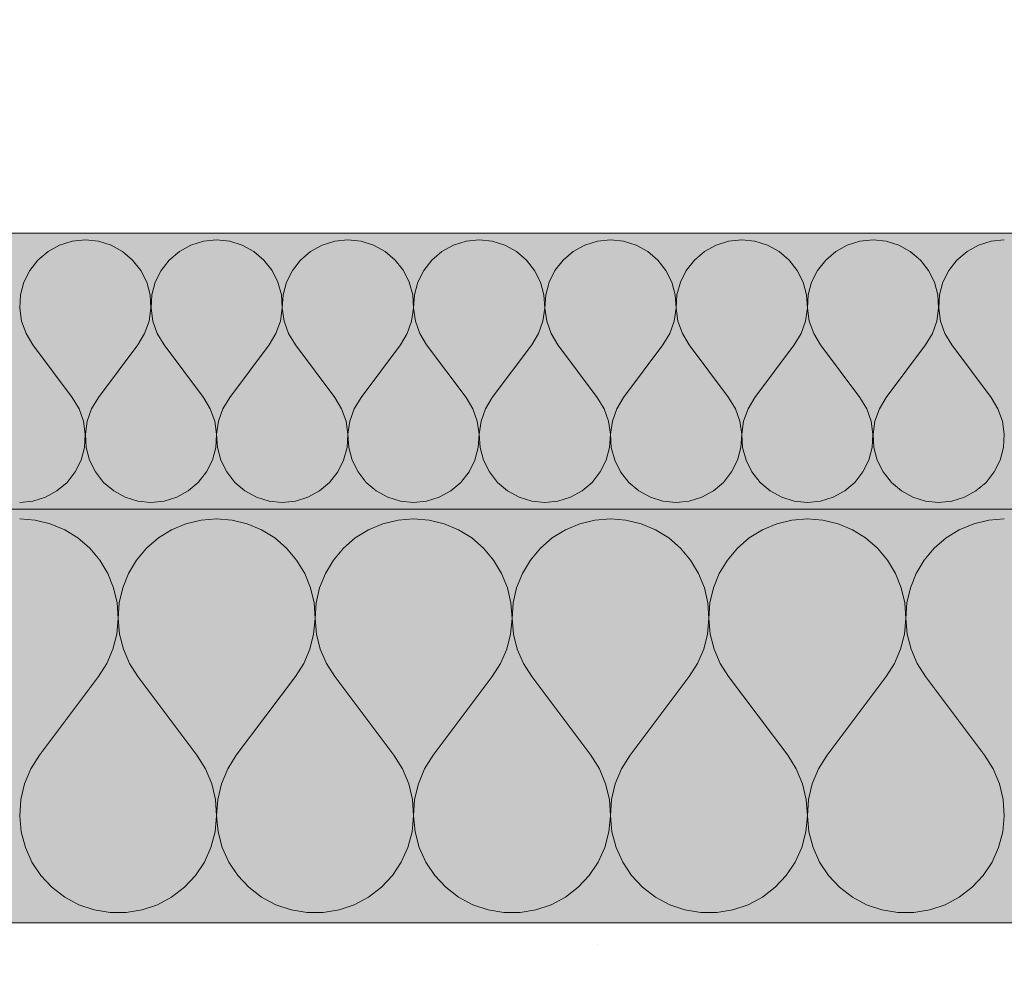
# Model space of a CAD drawing. Units: millimetres. Extents: x -4380 to 5724, y -4278 to 1593.
# Drawn here: x 5029 to 5100, y -1579 to -1509 of the extents above; entities that cross this region are included whole.
import ezdxf

# ---------------------------------------------------------------- set-up
doc = ezdxf.new("R2010")
doc.units = ezdxf.units.MM
doc.header["$MEASUREMENT"] = 0
doc.linetypes.add('Wipeout_Contour', pattern=[1000, 0, -1000])
doc.layers.add('SÕLMED_1_AR - VAHELAGI', color=7, linetype='Continuous')
doc.layers.add('SÕLMED_1_SA - TREPP - konstruktsioon', color=7, linetype='Continuous')
doc.layers.add('SÕLMED_1_AR - VAHELAGI_Pen_No__1', color=255, linetype='Continuous', lineweight=13)
doc.layers.add('SÕLMED_1_AR - VAHELAGI_Pen_No__27', color=7, linetype='Continuous', lineweight=20)
for name, color, linetype, lineweight, true_color in [('SÕLMED_1_AR - VAHELAGI_Pen_No__170', 7, 'Continuous', 13, 0xb6b6b6), ('SÕLMED_1_AR - VAHELAGI_Pen_No__189', 7, 'Continuous', 0, 0xe8e8e8), ('SÕLMED_1_AR - VAHELAGI_Pen_No__194', 7, 'Continuous', 13, 0xb6b6b6)]:
    doc.layers.add(name, color=color, linetype=linetype, lineweight=lineweight, true_color=true_color)

# ---------------------------------------------------------------- blocks, each defined once
blk = doc.blocks.new('*X10', base_point=(-5336.601, -6146.966))
at = {"layer": 'SÕLMED_1_AR - VAHELAGI_Pen_No__194', "color": 253, "linetype": 'Continuous', "lineweight": 13, "true_color": 0xb6b6b6}
for p, q in [((5033.571, -1524.967), (5032.618, -1525.064)), ((5034.523, -1525.064), (5033.571, -1524.967)), ((5043.094, -1524.967), (5042.142, -1525.064)), ((5044.047, -1525.064), (5043.094, -1524.967)), ((5052.618, -1524.967), (5051.666, -1525.064)), ((5053.57, -1525.064), (5052.618, -1524.967)), ((5062.142, -1524.967), (5061.19, -1525.064)), ((5063.094, -1525.064), (5062.142, -1524.967)), ((5071.666, -1524.967), (5070.714, -1525.064)), ((5072.618, -1525.064), (5071.666, -1524.967)), ((5081.19, -1524.967), (5080.238, -1525.064)), ((5082.142, -1525.064), (5081.19, -1524.967)), ((5090.713, -1524.967), (5089.761, -1525.064)), ((5091.666, -1525.064), (5090.713, -1524.967)), ((5100.237, -1524.967), (5099.285, -1525.064)), ((5031.705, -1525.348), (5030.867, -1525.81)), ((5032.618, -1525.064), (5031.705, -1525.348)), ((5035.436, -1525.348), (5034.523, -1525.064)), ((5036.275, -1525.81), (5035.436, -1525.348)), ((5041.229, -1525.348), (5040.39, -1525.81)), ((5042.142, -1525.064), (5041.229, -1525.348)), ((5044.96, -1525.348), (5044.047, -1525.064)), ((5045.798, -1525.81), (5044.96, -1525.348)), ((5050.752, -1525.348), (5049.914, -1525.81)), ((5051.666, -1525.064), (5050.752, -1525.348)), ((5054.484, -1525.348), (5053.57, -1525.064)), ((5055.322, -1525.81), (5054.484, -1525.348)), ((5060.276, -1525.348), (5059.438, -1525.81)), ((5061.19, -1525.064), (5060.276, -1525.348)), ((5064.008, -1525.348), (5063.094, -1525.064)), ((5064.846, -1525.81), (5064.008, -1525.348)), ((5069.8, -1525.348), (5068.962, -1525.81)), ((5070.714, -1525.064), (5069.8, -1525.348)), ((5073.532, -1525.348), (5072.618, -1525.064)), ((5074.37, -1525.81), (5073.532, -1525.348)), ((5079.324, -1525.348), (5078.486, -1525.81)), ((5080.238, -1525.064), (5079.324, -1525.348)), ((5083.055, -1525.348), (5082.142, -1525.064)), ((5083.894, -1525.81), (5083.055, -1525.348)), ((5088.848, -1525.348), (5088.009, -1525.81)), ((5089.761, -1525.064), (5088.848, -1525.348)), ((5092.579, -1525.348), (5091.666, -1525.064)), ((5093.418, -1525.81), (5092.579, -1525.348)), ((5098.371, -1525.348), (5097.533, -1525.81)), ((5099.285, -1525.064), (5098.371, -1525.348)), ((5030.867, -1525.81), (5030.137, -1526.43)), ((5037.004, -1526.43), (5036.275, -1525.81)), ((5040.39, -1525.81), (5039.661, -1526.43)), ((5046.528, -1526.43), (5045.798, -1525.81)), ((5049.914, -1525.81), (5049.185, -1526.43)), ((5056.051, -1526.43), (5055.322, -1525.81)), ((5059.438, -1525.81), (5058.709, -1526.43)), ((5065.575, -1526.43), (5064.846, -1525.81)), ((5068.962, -1525.81), (5068.233, -1526.43)), ((5075.099, -1526.43), (5074.37, -1525.81)), ((5078.486, -1525.81), (5077.756, -1526.43)), ((5084.623, -1526.43), (5083.894, -1525.81)), ((5088.009, -1525.81), (5087.28, -1526.43)), ((5094.147, -1526.43), (5093.418, -1525.81)), ((5097.533, -1525.81), (5096.804, -1526.43)), ((5030.137, -1526.43), (5029.547, -1527.183)), ((5037.594, -1527.183), (5037.004, -1526.43)), ((5039.661, -1526.43), (5039.071, -1527.183)), ((5047.118, -1527.183), (5046.528, -1526.43)), ((5049.185, -1526.43), (5048.595, -1527.183)), ((5056.642, -1527.183), (5056.051, -1526.43)), ((5058.709, -1526.43), (5058.118, -1527.183)), ((5066.166, -1527.183), (5065.575, -1526.43)), ((5068.233, -1526.43), (5067.642, -1527.183)), ((5075.689, -1527.183), (5075.099, -1526.43)), ((5077.756, -1526.43), (5077.166, -1527.183)), ((5085.213, -1527.183), (5084.623, -1526.43)), ((5087.28, -1526.43), (5086.69, -1527.183)), ((5094.737, -1527.183), (5094.147, -1526.43)), ((5096.804, -1526.43), (5096.214, -1527.183)), ((5029.547, -1527.183), (5029.119, -1528.039)), ((5038.022, -1528.039), (5037.594, -1527.183)), ((5039.071, -1527.183), (5038.643, -1528.039)), ((5047.546, -1528.039), (5047.118, -1527.183)), ((5048.595, -1527.183), (5048.167, -1528.039)), ((5057.07, -1528.039), (5056.642, -1527.183)), ((5058.118, -1527.183), (5057.69, -1528.039)), ((5066.594, -1528.039), (5066.166, -1527.183)), ((5067.642, -1527.183), (5067.214, -1528.039)), ((5076.117, -1528.039), (5075.689, -1527.183)), ((5077.166, -1527.183), (5076.738, -1528.039)), ((5085.641, -1528.039), (5085.213, -1527.183)), ((5086.69, -1527.183), (5086.262, -1528.039)), ((5095.165, -1528.039), (5094.737, -1527.183)), ((5096.214, -1527.183), (5095.786, -1528.039)), ((5029.119, -1528.039), (5028.871, -1528.963)), ((5038.27, -1528.963), (5038.022, -1528.039)), ((5038.643, -1528.039), (5038.395, -1528.963)), ((5047.794, -1528.963), (5047.546, -1528.039)), ((5048.167, -1528.039), (5047.918, -1528.963)), ((5057.318, -1528.963), (5057.07, -1528.039)), ((5057.69, -1528.039), (5057.442, -1528.963)), ((5066.842, -1528.963), (5066.594, -1528.039)), ((5067.214, -1528.039), (5066.966, -1528.963)), ((5076.366, -1528.963), (5076.117, -1528.039)), ((5076.738, -1528.039), (5076.49, -1528.963)), ((5085.889, -1528.963), (5085.641, -1528.039)), ((5086.262, -1528.039), (5086.014, -1528.963)), ((5095.413, -1528.963), (5095.165, -1528.039)), ((5095.786, -1528.039), (5095.537, -1528.963)), ((5028.871, -1528.963), (5028.812, -1529.918)), ((5038.329, -1529.918), (5038.27, -1528.963)), ((5038.395, -1528.963), (5038.336, -1529.918)), ((5047.853, -1529.918), (5047.794, -1528.963)), ((5047.918, -1528.963), (5047.86, -1529.918)), ((5057.376, -1529.918), (5057.318, -1528.963)), ((5057.442, -1528.963), (5057.384, -1529.918)), ((5066.9, -1529.918), (5066.842, -1528.963)), ((5066.966, -1528.963), (5066.908, -1529.918)), ((5076.424, -1529.918), (5076.366, -1528.963)), ((5076.49, -1528.963), (5076.431, -1529.918)), ((5085.948, -1529.918), (5085.889, -1528.963)), ((5086.014, -1528.963), (5085.955, -1529.918)), ((5095.472, -1529.918), (5095.413, -1528.963)), ((5095.537, -1528.963), (5095.479, -1529.918)), ((5028.812, -1529.918), (5028.946, -1530.865)), ((5038.195, -1530.865), (5038.329, -1529.918)), ((5038.336, -1529.918), (5038.47, -1530.865)), ((5047.719, -1530.865), (5047.853, -1529.918)), ((5047.86, -1529.918), (5047.994, -1530.865)), ((5057.243, -1530.865), (5057.376, -1529.918)), ((5057.384, -1529.918), (5057.518, -1530.865)), ((5066.766, -1530.865), (5066.9, -1529.918)), ((5066.908, -1529.918), (5067.041, -1530.865)), ((5076.29, -1530.865), (5076.424, -1529.918)), ((5076.431, -1529.918), (5076.565, -1530.865)), ((5085.814, -1530.865), (5085.948, -1529.918)), ((5085.955, -1529.918), (5086.089, -1530.865)), ((5095.338, -1530.865), (5095.472, -1529.918)), ((5095.479, -1529.918), (5095.613, -1530.865)), ((5028.946, -1530.865), (5029.267, -1531.767)), ((5037.874, -1531.767), (5038.195, -1530.865)), ((5038.47, -1530.865), (5038.791, -1531.767)), ((5047.398, -1531.767), (5047.719, -1530.865)), ((5047.994, -1530.865), (5048.314, -1531.767)), ((5056.922, -1531.767), (5057.243, -1530.865)), ((5057.518, -1530.865), (5057.838, -1531.767)), ((5066.446, -1531.767), (5066.766, -1530.865)), ((5067.041, -1530.865), (5067.362, -1531.767)), ((5075.97, -1531.767), (5076.29, -1530.865)), ((5076.565, -1530.865), (5076.886, -1531.767)), ((5085.493, -1531.767), (5085.814, -1530.865)), ((5086.089, -1530.865), (5086.41, -1531.767)), ((5095.017, -1531.767), (5095.338, -1530.865)), ((5095.613, -1530.865), (5095.933, -1531.767)), ((5029.267, -1531.767), (5029.761, -1532.587)), ((5037.38, -1532.587), (5037.874, -1531.767)), ((5038.791, -1531.767), (5039.285, -1532.587)), ((5046.904, -1532.587), (5047.398, -1531.767)), ((5048.314, -1531.767), (5048.809, -1532.587)), ((5056.428, -1532.587), (5056.922, -1531.767)), ((5057.838, -1531.767), (5058.332, -1532.587)), ((5065.952, -1532.587), (5066.446, -1531.767)), ((5067.362, -1531.767), (5067.856, -1532.587)), ((5075.475, -1532.587), (5075.97, -1531.767)), ((5076.886, -1531.767), (5077.38, -1532.587)), ((5084.999, -1532.587), (5085.493, -1531.767)), ((5086.41, -1531.767), (5086.904, -1532.587)), ((5094.523, -1532.587), (5095.017, -1531.767)), ((5095.933, -1531.767), (5096.428, -1532.587)), ((5032.618, -1536.396), (5029.761, -1532.587)), ((5034.523, -1536.396), (5037.38, -1532.587)), ((5042.142, -1536.396), (5039.285, -1532.587)), ((5044.047, -1536.396), (5046.904, -1532.587)), ((5051.666, -1536.396), (5048.809, -1532.587)), ((5053.571, -1536.396), (5056.428, -1532.587)), ((5061.19, -1536.396), (5058.332, -1532.587)), ((5063.094, -1536.396), (5065.952, -1532.587)), ((5070.713, -1536.396), (5067.856, -1532.587)), ((5072.618, -1536.396), (5075.475, -1532.587)), ((5080.237, -1536.396), (5077.38, -1532.587)), ((5082.142, -1536.396), (5084.999, -1532.587)), ((5089.761, -1536.396), (5086.904, -1532.587)), ((5091.666, -1536.396), (5094.523, -1532.587)), ((5099.285, -1536.396), (5096.428, -1532.587)), ((5033.113, -1537.215), (5032.618, -1536.396)), ((5034.523, -1536.396), (5034.029, -1537.215)), ((5042.636, -1537.215), (5042.142, -1536.396)), ((5044.047, -1536.396), (5043.552, -1537.215)), ((5052.16, -1537.215), (5051.666, -1536.396)), ((5053.571, -1536.396), (5053.076, -1537.215)), ((5061.684, -1537.215), (5061.19, -1536.396)), ((5063.094, -1536.396), (5062.6, -1537.215)), ((5071.208, -1537.215), (5070.713, -1536.396)), ((5072.618, -1536.396), (5072.124, -1537.215)), ((5080.732, -1537.215), (5080.237, -1536.396)), ((5082.142, -1536.396), (5081.648, -1537.215)), ((5090.255, -1537.215), (5089.761, -1536.396)), ((5091.666, -1536.396), (5091.171, -1537.215)), ((5099.779, -1537.215), (5099.285, -1536.396)), ((5033.433, -1538.117), (5033.113, -1537.215)), ((5034.029, -1537.215), (5033.708, -1538.117)), ((5042.957, -1538.117), (5042.636, -1537.215)), ((5043.552, -1537.215), (5043.232, -1538.117)), ((5052.481, -1538.117), (5052.16, -1537.215)), ((5053.076, -1537.215), (5052.756, -1538.117)), ((5062.005, -1538.117), (5061.684, -1537.215)), ((5062.6, -1537.215), (5062.28, -1538.117)), ((5071.528, -1538.117), (5071.208, -1537.215)), ((5072.124, -1537.215), (5071.803, -1538.117)), ((5081.052, -1538.117), (5080.732, -1537.215)), ((5081.648, -1537.215), (5081.327, -1538.117)), ((5090.576, -1538.117), (5090.255, -1537.215)), ((5091.171, -1537.215), (5090.851, -1538.117)), ((5100.1, -1538.117), (5099.779, -1537.215)), ((5033.567, -1539.065), (5033.433, -1538.117)), ((5033.708, -1538.117), (5033.574, -1539.065)), ((5043.091, -1539.065), (5042.957, -1538.117)), ((5043.232, -1538.117), (5043.098, -1539.065)), ((5052.614, -1539.065), (5052.481, -1538.117)), ((5052.756, -1538.117), (5052.622, -1539.065)), ((5062.138, -1539.065), (5062.005, -1538.117)), ((5062.28, -1538.117), (5062.146, -1539.065)), ((5071.662, -1539.065), (5071.528, -1538.117)), ((5071.803, -1538.117), (5071.67, -1539.065)), ((5081.186, -1539.065), (5081.052, -1538.117)), ((5081.327, -1538.117), (5081.193, -1539.065)), ((5090.71, -1539.065), (5090.576, -1538.117)), ((5090.851, -1538.117), (5090.717, -1539.065)), ((5100.234, -1539.065), (5100.1, -1538.117)), ((5033.508, -1540.02), (5033.567, -1539.065)), ((5033.574, -1539.065), (5033.633, -1540.02)), ((5043.032, -1540.02), (5043.091, -1539.065)), ((5043.098, -1539.065), (5043.157, -1540.02)), ((5052.556, -1540.02), (5052.614, -1539.065)), ((5052.622, -1539.065), (5052.68, -1540.02)), ((5062.08, -1540.02), (5062.138, -1539.065)), ((5062.146, -1539.065), (5062.204, -1540.02)), ((5071.604, -1540.02), (5071.662, -1539.065)), ((5071.67, -1539.065), (5071.728, -1540.02)), ((5081.128, -1540.02), (5081.186, -1539.065)), ((5081.193, -1539.065), (5081.252, -1540.02)), ((5090.651, -1540.02), (5090.71, -1539.065)), ((5090.717, -1539.065), (5090.776, -1540.02)), ((5100.175, -1540.02), (5100.234, -1539.065)), ((5033.26, -1540.944), (5033.508, -1540.02)), ((5033.633, -1540.02), (5033.881, -1540.944)), ((5042.784, -1540.944), (5043.032, -1540.02)), ((5043.157, -1540.02), (5043.405, -1540.944)), ((5052.308, -1540.944), (5052.556, -1540.02)), ((5052.68, -1540.02), (5052.929, -1540.944)), ((5061.832, -1540.944), (5062.08, -1540.02)), ((5062.204, -1540.02), (5062.452, -1540.944)), ((5071.356, -1540.944), (5071.604, -1540.02)), ((5071.728, -1540.02), (5071.976, -1540.944)), ((5080.879, -1540.944), (5081.128, -1540.02)), ((5081.252, -1540.02), (5081.5, -1540.944)), ((5090.403, -1540.944), (5090.651, -1540.02)), ((5090.776, -1540.02), (5091.024, -1540.944)), ((5099.927, -1540.944), (5100.175, -1540.02)), ((5032.832, -1541.8), (5033.26, -1540.944)), ((5033.881, -1540.944), (5034.309, -1541.8)), ((5042.356, -1541.8), (5042.784, -1540.944)), ((5043.405, -1540.944), (5043.833, -1541.8)), ((5051.88, -1541.8), (5052.308, -1540.944)), ((5052.929, -1540.944), (5053.356, -1541.8)), ((5061.404, -1541.8), (5061.832, -1540.944)), ((5062.452, -1540.944), (5062.88, -1541.8)), ((5070.928, -1541.8), (5071.356, -1540.944)), ((5071.976, -1540.944), (5072.404, -1541.8)), ((5080.451, -1541.8), (5080.879, -1540.944)), ((5081.5, -1540.944), (5081.928, -1541.8)), ((5089.975, -1541.8), (5090.403, -1540.944)), ((5091.024, -1540.944), (5091.452, -1541.8)), ((5099.499, -1541.8), (5099.927, -1540.944)), ((5032.242, -1542.553), (5032.832, -1541.8)), ((5034.309, -1541.8), (5034.899, -1542.553)), ((5041.766, -1542.553), (5042.356, -1541.8)), ((5043.833, -1541.8), (5044.423, -1542.553)), ((5051.289, -1542.553), (5051.88, -1541.8)), ((5053.356, -1541.8), (5053.947, -1542.553)), ((5060.813, -1542.553), (5061.404, -1541.8)), ((5062.88, -1541.8), (5063.471, -1542.553)), ((5070.337, -1542.553), (5070.928, -1541.8)), ((5072.404, -1541.8), (5072.995, -1542.553)), ((5079.861, -1542.553), (5080.451, -1541.8)), ((5081.928, -1541.8), (5082.518, -1542.553)), ((5089.385, -1542.553), (5089.975, -1541.8)), ((5091.452, -1541.8), (5092.042, -1542.553)), ((5098.909, -1542.553), (5099.499, -1541.8)), ((5031.513, -1543.173), (5032.242, -1542.553)), ((5034.899, -1542.553), (5035.628, -1543.173)), ((5041.037, -1543.173), (5041.766, -1542.553)), ((5044.423, -1542.553), (5045.152, -1543.173)), ((5050.56, -1543.173), (5051.289, -1542.553)), ((5053.947, -1542.553), (5054.676, -1543.173)), ((5060.084, -1543.173), (5060.813, -1542.553)), ((5063.471, -1542.553), (5064.2, -1543.173)), ((5069.608, -1543.173), (5070.337, -1542.553)), ((5072.995, -1542.553), (5073.724, -1543.173)), ((5079.132, -1543.173), (5079.861, -1542.553)), ((5082.518, -1542.553), (5083.247, -1543.173)), ((5088.656, -1543.173), (5089.385, -1542.553)), ((5092.042, -1542.553), (5092.771, -1543.173)), ((5098.179, -1543.173), (5098.909, -1542.553)), ((5030.674, -1543.634), (5031.513, -1543.173)), ((5035.628, -1543.173), (5036.467, -1543.634)), ((5040.198, -1543.634), (5041.037, -1543.173)), ((5045.152, -1543.173), (5045.991, -1543.634)), ((5049.722, -1543.634), (5050.56, -1543.173)), ((5054.676, -1543.173), (5055.514, -1543.634)), ((5059.246, -1543.634), (5060.084, -1543.173)), ((5064.2, -1543.173), (5065.038, -1543.634)), ((5068.77, -1543.634), (5069.608, -1543.173)), ((5073.724, -1543.173), (5074.562, -1543.634)), ((5078.293, -1543.634), (5079.132, -1543.173)), ((5083.247, -1543.173), (5084.086, -1543.634)), ((5087.817, -1543.634), (5088.656, -1543.173)), ((5092.771, -1543.173), (5093.61, -1543.634)), ((5097.341, -1543.634), (5098.179, -1543.173)), ((5028.809, -1544.015), (5029.761, -1543.919)), ((5029.761, -1543.919), (5030.674, -1543.634)), ((5036.467, -1543.634), (5037.38, -1543.919)), ((5037.38, -1543.919), (5038.332, -1544.015)), ((5038.332, -1544.015), (5039.285, -1543.919)), ((5039.285, -1543.919), (5040.198, -1543.634)), ((5045.991, -1543.634), (5046.904, -1543.919)), ((5046.904, -1543.919), (5047.856, -1544.015)), ((5047.856, -1544.015), (5048.808, -1543.919)), ((5048.808, -1543.919), (5049.722, -1543.634)), ((5055.514, -1543.634), (5056.428, -1543.919)), ((5056.428, -1543.919), (5057.38, -1544.015)), ((5057.38, -1544.015), (5058.332, -1543.919)), ((5058.332, -1543.919), (5059.246, -1543.634)), ((5065.038, -1543.634), (5065.952, -1543.919)), ((5065.952, -1543.919), (5066.904, -1544.015)), ((5066.904, -1544.015), (5067.856, -1543.919)), ((5067.856, -1543.919), (5068.77, -1543.634)), ((5074.562, -1543.634), (5075.476, -1543.919)), ((5075.476, -1543.919), (5076.428, -1544.015)), ((5076.428, -1544.015), (5077.38, -1543.919)), ((5077.38, -1543.919), (5078.293, -1543.634)), ((5084.086, -1543.634), (5084.999, -1543.919)), ((5084.999, -1543.919), (5085.952, -1544.015)), ((5085.952, -1544.015), (5086.904, -1543.919)), ((5086.904, -1543.919), (5087.817, -1543.634)), ((5093.61, -1543.634), (5094.523, -1543.919)), ((5094.523, -1543.919), (5095.475, -1544.015)), ((5095.475, -1544.015), (5096.427, -1543.919)), ((5096.427, -1543.919), (5097.341, -1543.634))]:
    blk.add_line(p, q, dxfattribs=at)
blk = doc.blocks.new('*X11', base_point=(-5336.601, -6146.966))
at = {"layer": 'SÕLMED_1_AR - VAHELAGI_Pen_No__194', "color": 253, "linetype": 'Continuous', "lineweight": 13, "true_color": 0xb6b6b6}
for p, q in [((5029.934, -1545.295), (5028.809, -1545.206)), ((5031.031, -1545.56), (5029.934, -1545.295)), ((5032.072, -1545.995), (5031.031, -1545.56)), ((5040.872, -1545.56), (5039.831, -1545.995)), ((5041.969, -1545.295), (5040.872, -1545.56)), ((5043.094, -1545.206), (5041.969, -1545.295)), ((5044.219, -1545.295), (5043.094, -1545.206)), ((5045.316, -1545.56), (5044.219, -1545.295)), ((5046.358, -1545.995), (5045.316, -1545.56)), ((5055.158, -1545.56), (5054.117, -1545.995)), ((5056.255, -1545.295), (5055.158, -1545.56)), ((5057.38, -1545.206), (5056.255, -1545.295)), ((5058.505, -1545.295), (5057.38, -1545.206)), ((5059.602, -1545.56), (5058.505, -1545.295)), ((5060.644, -1545.995), (5059.602, -1545.56)), ((5069.444, -1545.56), (5068.402, -1545.995)), ((5070.541, -1545.295), (5069.444, -1545.56)), ((5071.666, -1545.206), (5070.541, -1545.295)), ((5072.791, -1545.295), (5071.666, -1545.206)), ((5073.888, -1545.56), (5072.791, -1545.295)), ((5074.929, -1545.995), (5073.888, -1545.56)), ((5083.73, -1545.56), (5082.688, -1545.995)), ((5084.826, -1545.295), (5083.73, -1545.56)), ((5085.952, -1545.206), (5084.826, -1545.295)), ((5087.077, -1545.295), (5085.952, -1545.206)), ((5088.174, -1545.56), (5087.077, -1545.295)), ((5089.215, -1545.995), (5088.174, -1545.56)), ((5098.015, -1545.56), (5096.974, -1545.995)), ((5099.112, -1545.295), (5098.015, -1545.56)), ((5100.237, -1545.206), (5099.112, -1545.295)), ((5033.032, -1546.588), (5032.072, -1545.995)), ((5039.831, -1545.995), (5038.871, -1546.588)), ((5047.318, -1546.588), (5046.358, -1545.995)), ((5054.117, -1545.995), (5053.157, -1546.588)), ((5061.604, -1546.588), (5060.644, -1545.995)), ((5068.402, -1545.995), (5067.442, -1546.588)), ((5075.889, -1546.588), (5074.929, -1545.995)), ((5082.688, -1545.995), (5081.728, -1546.588)), ((5090.175, -1546.588), (5089.215, -1545.995)), ((5096.974, -1545.995), (5096.014, -1546.588)), ((5033.887, -1547.325), (5033.032, -1546.588)), ((5038.871, -1546.588), (5038.016, -1547.325)), ((5048.172, -1547.325), (5047.318, -1546.588)), ((5053.157, -1546.588), (5052.302, -1547.325)), ((5062.458, -1547.325), (5061.604, -1546.588)), ((5067.442, -1546.588), (5066.588, -1547.325)), ((5076.744, -1547.325), (5075.889, -1546.588)), ((5081.728, -1546.588), (5080.873, -1547.325)), ((5091.03, -1547.325), (5090.175, -1546.588)), ((5096.014, -1546.588), (5095.159, -1547.325)), ((5034.615, -1548.188), (5033.887, -1547.325)), ((5038.016, -1547.325), (5037.289, -1548.188)), ((5048.9, -1548.188), (5048.172, -1547.325)), ((5052.302, -1547.325), (5051.574, -1548.188)), ((5063.186, -1548.188), (5062.458, -1547.325)), ((5066.588, -1547.325), (5065.86, -1548.188)), ((5077.472, -1548.188), (5076.744, -1547.325)), ((5080.873, -1547.325), (5080.146, -1548.188)), ((5091.757, -1548.188), (5091.03, -1547.325)), ((5095.159, -1547.325), (5094.431, -1548.188)), ((5035.197, -1549.154), (5034.615, -1548.188)), ((5037.289, -1548.188), (5036.706, -1549.154)), ((5049.483, -1549.154), (5048.9, -1548.188)), ((5051.574, -1548.188), (5050.991, -1549.154)), ((5063.769, -1549.154), (5063.186, -1548.188)), ((5065.86, -1548.188), (5065.277, -1549.154)), ((5078.055, -1549.154), (5077.472, -1548.188)), ((5080.146, -1548.188), (5079.563, -1549.154)), ((5092.34, -1549.154), (5091.757, -1548.188)), ((5094.431, -1548.188), (5093.848, -1549.154)), ((5035.621, -1550.2), (5035.197, -1549.154)), ((5036.706, -1549.154), (5036.282, -1550.2)), ((5049.907, -1550.2), (5049.483, -1549.154)), ((5050.991, -1549.154), (5050.568, -1550.2)), ((5064.192, -1550.2), (5063.769, -1549.154)), ((5065.277, -1549.154), (5064.854, -1550.2)), ((5078.478, -1550.2), (5078.055, -1549.154)), ((5079.563, -1549.154), (5079.139, -1550.2)), ((5092.764, -1550.2), (5092.34, -1549.154)), ((5093.848, -1549.154), (5093.425, -1550.2)), ((5035.874, -1551.3), (5035.621, -1550.2)), ((5036.282, -1550.2), (5036.029, -1551.3)), ((5050.16, -1551.3), (5049.907, -1550.2)), ((5050.568, -1550.2), (5050.315, -1551.3)), ((5064.446, -1551.3), (5064.192, -1550.2)), ((5064.854, -1550.2), (5064.6, -1551.3)), ((5078.731, -1551.3), (5078.478, -1550.2)), ((5079.139, -1550.2), (5078.886, -1551.3)), ((5093.017, -1551.3), (5092.764, -1550.2)), ((5093.425, -1550.2), (5093.172, -1551.3)), ((5035.951, -1552.426), (5035.874, -1551.3)), ((5036.029, -1551.3), (5035.952, -1552.426)), ((5050.237, -1552.426), (5050.16, -1551.3)), ((5050.315, -1551.3), (5050.238, -1552.426)), ((5064.523, -1552.426), (5064.446, -1551.3)), ((5064.6, -1551.3), (5064.523, -1552.426)), ((5078.808, -1552.426), (5078.731, -1551.3)), ((5078.886, -1551.3), (5078.809, -1552.426)), ((5093.094, -1552.426), (5093.017, -1551.3)), ((5093.172, -1551.3), (5093.095, -1552.426)), ((5035.85, -1553.55), (5035.951, -1552.426)), ((5035.952, -1552.426), (5036.053, -1553.55)), ((5050.135, -1553.55), (5050.237, -1552.426)), ((5050.238, -1552.426), (5050.339, -1553.55)), ((5064.421, -1553.55), (5064.523, -1552.426)), ((5064.523, -1552.426), (5064.625, -1553.55)), ((5078.707, -1553.55), (5078.808, -1552.426)), ((5078.809, -1552.426), (5078.91, -1553.55)), ((5092.993, -1553.55), (5093.094, -1552.426)), ((5093.095, -1552.426), (5093.196, -1553.55)), ((5035.573, -1554.644), (5035.85, -1553.55)), ((5036.053, -1553.55), (5036.33, -1554.644)), ((5049.858, -1554.644), (5050.135, -1553.55)), ((5050.339, -1553.55), (5050.616, -1554.644)), ((5064.144, -1554.644), (5064.421, -1553.55)), ((5064.625, -1553.55), (5064.902, -1554.644)), ((5078.43, -1554.644), (5078.707, -1553.55)), ((5078.91, -1553.55), (5079.188, -1554.644)), ((5092.715, -1554.644), (5092.993, -1553.55)), ((5093.196, -1553.55), (5093.473, -1554.644)), ((5035.127, -1555.681), (5035.573, -1554.644)), ((5036.33, -1554.644), (5036.776, -1555.681)), ((5049.412, -1555.681), (5049.858, -1554.644)), ((5050.616, -1554.644), (5051.062, -1555.681)), ((5063.698, -1555.681), (5064.144, -1554.644)), ((5064.902, -1554.644), (5065.348, -1555.681)), ((5077.984, -1555.681), (5078.43, -1554.644)), ((5079.188, -1554.644), (5079.634, -1555.681)), ((5092.27, -1555.681), (5092.715, -1554.644)), ((5093.473, -1554.644), (5093.919, -1555.681)), ((5034.523, -1556.634), (5035.127, -1555.681)), ((5036.776, -1555.681), (5037.38, -1556.634)), ((5048.809, -1556.634), (5049.412, -1555.681)), ((5051.062, -1555.681), (5051.666, -1556.634)), ((5063.094, -1556.634), (5063.698, -1555.681)), ((5065.348, -1555.681), (5065.952, -1556.634)), ((5077.38, -1556.634), (5077.984, -1555.681)), ((5079.634, -1555.681), (5080.237, -1556.634)), ((5091.666, -1556.634), (5092.27, -1555.681)), ((5093.919, -1555.681), (5094.523, -1556.634)), ((5030.237, -1562.348), (5034.523, -1556.634)), ((5041.666, -1562.348), (5037.38, -1556.634)), ((5044.523, -1562.348), (5048.809, -1556.634)), ((5055.952, -1562.348), (5051.666, -1556.634)), ((5058.809, -1562.348), (5063.094, -1556.634)), ((5070.237, -1562.348), (5065.952, -1556.634)), ((5073.094, -1562.348), (5077.38, -1556.634)), ((5084.523, -1562.348), (5080.237, -1556.634)), ((5087.38, -1562.348), (5091.666, -1556.634)), ((5098.809, -1562.348), (5094.523, -1556.634)), ((5030.237, -1562.348), (5029.614, -1563.339)), ((5042.289, -1563.339), (5041.666, -1562.348)), ((5044.523, -1562.348), (5043.9, -1563.339)), ((5056.575, -1563.339), (5055.952, -1562.348)), ((5058.809, -1562.348), (5058.186, -1563.339)), ((5070.86, -1563.339), (5070.237, -1562.348)), ((5073.094, -1562.348), (5072.471, -1563.339)), ((5085.146, -1563.339), (5084.523, -1562.348)), ((5087.38, -1562.348), (5086.757, -1563.339)), ((5099.432, -1563.339), (5098.809, -1562.348)), ((5029.614, -1563.339), (5029.161, -1564.418)), ((5042.742, -1564.418), (5042.289, -1563.339)), ((5043.9, -1563.339), (5043.447, -1564.418)), ((5057.028, -1564.418), (5056.575, -1563.339)), ((5058.186, -1563.339), (5057.733, -1564.418)), ((5071.313, -1564.418), (5070.86, -1563.339)), ((5072.471, -1563.339), (5072.018, -1564.418)), ((5085.599, -1564.418), (5085.146, -1563.339)), ((5086.757, -1563.339), (5086.304, -1564.418)), ((5099.885, -1564.418), (5099.432, -1563.339)), ((5029.161, -1564.418), (5028.89, -1565.557)), ((5043.013, -1565.557), (5042.742, -1564.418)), ((5043.447, -1564.418), (5043.176, -1565.557)), ((5057.298, -1565.557), (5057.028, -1564.418)), ((5057.733, -1564.418), (5057.462, -1565.557)), ((5071.584, -1565.557), (5071.313, -1564.418)), ((5072.018, -1564.418), (5071.748, -1565.557)), ((5085.87, -1565.557), (5085.599, -1564.418)), ((5086.304, -1564.418), (5086.033, -1565.557)), ((5100.156, -1565.557), (5099.885, -1564.418)), ((5028.89, -1565.557), (5028.809, -1566.724)), ((5043.094, -1566.724), (5043.013, -1565.557)), ((5043.176, -1565.557), (5043.095, -1566.724)), ((5057.38, -1566.724), (5057.298, -1565.557)), ((5057.462, -1565.557), (5057.381, -1566.724)), ((5071.665, -1566.724), (5071.584, -1565.557)), ((5071.748, -1565.557), (5071.666, -1566.724)), ((5085.951, -1566.724), (5085.87, -1565.557)), ((5086.033, -1565.557), (5085.952, -1566.724)), ((5100.237, -1566.724), (5100.156, -1565.557)), ((5028.809, -1566.724), (5028.92, -1567.889)), ((5042.983, -1567.889), (5043.094, -1566.724)), ((5043.095, -1566.724), (5043.205, -1567.889)), ((5057.269, -1567.889), (5057.38, -1566.724)), ((5057.381, -1566.724), (5057.491, -1567.889)), ((5071.555, -1567.889), (5071.665, -1566.724)), ((5071.666, -1566.724), (5071.777, -1567.889)), ((5085.84, -1567.889), (5085.951, -1566.724)), ((5085.952, -1566.724), (5086.063, -1567.889)), ((5100.126, -1567.889), (5100.237, -1566.724)), ((5028.92, -1567.889), (5029.219, -1569.02)), ((5042.684, -1569.02), (5042.983, -1567.889)), ((5043.205, -1567.889), (5043.505, -1569.02)), ((5056.97, -1569.02), (5057.269, -1567.889)), ((5057.491, -1567.889), (5057.791, -1569.02)), ((5071.255, -1569.02), (5071.555, -1567.889)), ((5071.777, -1567.889), (5072.076, -1569.02)), ((5085.541, -1569.02), (5085.84, -1567.889)), ((5086.063, -1567.889), (5086.362, -1569.02)), ((5099.827, -1569.02), (5100.126, -1567.889)), ((5029.219, -1569.02), (5029.699, -1570.088)), ((5042.204, -1570.088), (5042.684, -1569.02)), ((5043.505, -1569.02), (5043.985, -1570.088)), ((5056.49, -1570.088), (5056.97, -1569.02)), ((5057.791, -1569.02), (5058.271, -1570.088)), ((5070.775, -1570.088), (5071.255, -1569.02)), ((5072.076, -1569.02), (5072.556, -1570.088)), ((5085.061, -1570.088), (5085.541, -1569.02)), ((5086.362, -1569.02), (5086.842, -1570.088)), ((5099.347, -1570.088), (5099.827, -1569.02)), ((5029.699, -1570.088), (5030.347, -1571.062)), ((5041.556, -1571.062), (5042.204, -1570.088)), ((5043.985, -1570.088), (5044.633, -1571.062)), ((5055.842, -1571.062), (5056.49, -1570.088)), ((5058.271, -1570.088), (5058.918, -1571.062)), ((5070.128, -1571.062), (5070.775, -1570.088)), ((5072.556, -1570.088), (5073.204, -1571.062)), ((5084.413, -1571.062), (5085.061, -1570.088)), ((5086.842, -1570.088), (5087.49, -1571.062)), ((5098.699, -1571.062), (5099.347, -1570.088)), ((5030.347, -1571.062), (5031.145, -1571.918)), ((5040.758, -1571.918), (5041.556, -1571.062)), ((5044.633, -1571.062), (5045.431, -1571.918)), ((5055.044, -1571.918), (5055.842, -1571.062)), ((5058.918, -1571.062), (5059.717, -1571.918)), ((5069.329, -1571.918), (5070.128, -1571.062)), ((5073.204, -1571.062), (5074.002, -1571.918)), ((5083.615, -1571.918), (5084.413, -1571.062)), ((5087.49, -1571.062), (5088.288, -1571.918)), ((5097.901, -1571.918), (5098.699, -1571.062)), ((5031.145, -1571.918), (5032.073, -1572.632)), ((5039.831, -1572.632), (5040.758, -1571.918)), ((5045.431, -1571.918), (5046.358, -1572.632)), ((5054.116, -1572.632), (5055.044, -1571.918)), ((5059.717, -1571.918), (5060.644, -1572.632)), ((5068.402, -1572.632), (5069.329, -1571.918)), ((5074.002, -1571.918), (5074.93, -1572.632)), ((5082.688, -1572.632), (5083.615, -1571.918)), ((5088.288, -1571.918), (5089.215, -1572.632)), ((5096.973, -1572.632), (5097.901, -1571.918)), ((5032.073, -1572.632), (5033.104, -1573.185)), ((5038.799, -1573.185), (5039.831, -1572.632)), ((5046.358, -1572.632), (5047.39, -1573.185)), ((5053.085, -1573.185), (5054.116, -1572.632)), ((5060.644, -1572.632), (5061.675, -1573.185)), ((5067.371, -1573.185), (5068.402, -1572.632)), ((5074.93, -1572.632), (5075.961, -1573.185)), ((5081.656, -1573.185), (5082.688, -1572.632)), ((5089.215, -1572.632), (5090.247, -1573.185)), ((5095.942, -1573.185), (5096.973, -1572.632)), ((5033.104, -1573.185), (5034.212, -1573.562)), ((5037.691, -1573.562), (5038.799, -1573.185)), ((5047.39, -1573.185), (5048.498, -1573.562)), ((5051.977, -1573.562), (5053.085, -1573.185)), ((5061.675, -1573.185), (5062.783, -1573.562)), ((5066.263, -1573.562), (5067.371, -1573.185)), ((5075.961, -1573.185), (5077.069, -1573.562)), ((5080.548, -1573.562), (5081.656, -1573.185)), ((5090.247, -1573.185), (5091.355, -1573.562)), ((5094.834, -1573.562), (5095.942, -1573.185)), ((5034.212, -1573.562), (5035.366, -1573.753)), ((5035.366, -1573.753), (5036.537, -1573.753)), ((5036.537, -1573.753), (5037.691, -1573.562)), ((5048.498, -1573.562), (5049.652, -1573.753)), ((5049.652, -1573.753), (5050.822, -1573.753)), ((5050.822, -1573.753), (5051.977, -1573.562)), ((5062.783, -1573.562), (5063.938, -1573.753)), ((5063.938, -1573.753), (5065.108, -1573.753)), ((5065.108, -1573.753), (5066.263, -1573.562)), ((5077.069, -1573.562), (5078.224, -1573.753)), ((5078.224, -1573.753), (5079.394, -1573.753)), ((5079.394, -1573.753), (5080.548, -1573.562)), ((5091.355, -1573.562), (5092.509, -1573.753)), ((5092.509, -1573.753), (5093.68, -1573.753)), ((5093.68, -1573.753), (5094.834, -1573.562))]:
    blk.add_line(p, q, dxfattribs=at)

msp = doc.modelspace()

# ---------------------------------------------------------------- hatches: boundary and pattern name
at = {"layer": 'SÕLMED_1_AR - VAHELAGI_Pen_No__189', "linetype": 'Continuous', "lineweight": 0, "true_color": 0xe8e8e8}
h = msp.add_hatch(dxfattribs=at)
h.set_pattern_fill('__BETOON___Kergbetoon_0001', color=254, style=0, pattern_type=2)
h.set_pattern_definition([(180, (-4642.62, -5594.5), (0, 311.769), [19.5, -160.5]), (180, (-4732.62, -5750.38), (0, 311.769), [19.5, -160.5]), (240, (-4642.62, -5594.5), (-270, 155.885), [19.5, -160.5]), (240, (-4822.62, -5594.5), (-270, 155.885), [19.5, -160.5]), (300, (-4662.12, -5594.5), (270, 155.885), [19.5, -160.5]), (300, (-4842.12, -5594.5), (270, 155.885), [19.5, -160.5]), (180, (-4642.62, -5624.49), (0, 60), [0, -60, 0, -90]), (225, (-4672.62, -5624.49), (-42.4264, 42.4264), [0, -45, 0, -75])])
h.paths.add_polyline_path([(4437.335, -1574.491), (4637.315, -1574.491), (4637.315, -1524.491), (5160.148, -1524.491), (5160.148, -1444.491), (4437.335, -1444.491)])
at = {"layer": 'SÕLMED_1_AR - VAHELAGI_Pen_No__194', "linetype": 'Continuous', "lineweight": 0, "true_color": 0xffffff}
for points in [[(4637.315, -1524.491), (4637.315, -1544.491), (5160.148, -1544.491), (5160.148, -1524.491)], [(4637.315, -1544.491), (4637.315, -1574.491), (5160.148, -1574.491), (5160.148, -1544.491)]]:
    msp.add_hatch(color=7, dxfattribs=at).paths.add_polyline_path(points)

# ---------------------------------------------------------------- linework, layer by layer
at = {"layer": 'SÕLMED_1_AR - VAHELAGI_Pen_No__1', "color": 255, "linetype": 'Continuous', "lineweight": 13, "flags": 128}
for points in [[(4437.335, -1574.491), (4437.335, -1444.491), (5160.148, -1444.491), (5160.148, -1524.491), (4637.315, -1524.491), (4637.315, -1574.491)], [(4637.315, -1524.491), (5160.148, -1524.491), (5160.148, -1544.491), (4637.315, -1544.491)], [(4637.315, -1544.491), (5160.148, -1544.491), (5160.148, -1574.491), (4637.315, -1574.491)]]:
    msp.add_lwpolyline(points, close=True, dxfattribs=at)
at = {"layer": 'SÕLMED_1_AR - VAHELAGI_Pen_No__27', "color": 7, "linetype": 'Continuous', "lineweight": 20}
for p, q in [((4637.315, -1524.491), (5160.148, -1524.491)), ((4637.315, -1544.491), (5160.148, -1544.491))]:
    msp.add_line(p, q, dxfattribs=at)

# ---------------------------------------------------------------- block references
at = {"layer": 'SÕLMED_1_SA - TREPP - konstruktsioon', "color": 151, "linetype": 'Continuous', "lineweight": 20, "true_color": 0x80c2ff}
for name in ['*X10', '*X11']:
    msp.add_blockref(name, (-5336.601, -6146.966), dxfattribs=at)

# ---------------------------------------------------------------- next in the draw order: wipeouts: each hides what was drawn before it
at = {"color": 254, "linetype": 'Wipeout_Contour', "lineweight": 0, "ltscale": 20385.189144}
msp.add_wipeout([(4437.335, -1839.491), (5160.148, -1839.491), (5160.148, -1574.491), (4437.335, -1574.491)], dxfattribs=at).dxf.layer = 'SÕLMED_1_AR - VAHELAGI'

# ---------------------------------------------------------------- next in the draw order: hatches: boundary and pattern name
at = {"layer": 'SÕLMED_1_AR - VAHELAGI_Pen_No__170', "linetype": 'Continuous', "lineweight": 13, "true_color": 0xb6b6b6}
h = msp.add_hatch(dxfattribs=at)
h.set_pattern_fill('__BETOON___Raudbetoon_R__87', color=253, style=0, pattern_type=2)
h.set_pattern_definition([(0, (0, -9e-13), (0, 519.615), [50, -250]), (0, (150, 259.8), (0, 519.615), [50, -250]), (60, (0, -9e-13), (-450, 259.81), [50, -250]), (60, (300, -9e-13), (-450, 259.81), [50, -250]), (120, (50, -9e-13), (450, 259.81), [50, -250]), (120, (350, -9e-13), (450, 259.81), [50, -250]), (0, (0, 50), (0, 100), [0, -100, 0, -150]), (45, (50, 50), (-70.7107, 70.7107), [0, -75, 0, -125])])
h.paths.add_polyline_path([(4437.335, -1839.491), (5160.148, -1839.491), (5160.148, -1574.491), (4437.335, -1574.491)])

# ---------------------------------------------------------------- next in the draw order: linework, layer by layer
at = {"layer": 'SÕLMED_1_AR - VAHELAGI_Pen_No__1', "color": 255, "linetype": 'Continuous', "lineweight": 13, "flags": 128}
msp.add_lwpolyline([(4437.335, -1839.491), (4437.335, -1574.491), (5160.148, -1574.491), (5160.148, -1839.491)], close=True, dxfattribs=at)

doc.saveas('drawing.dxf')
